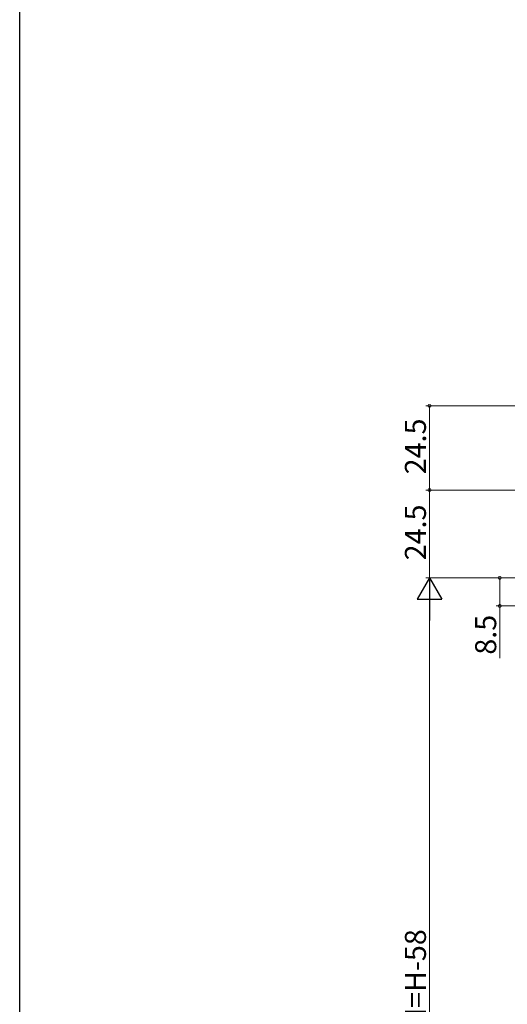
# Model space of a CAD drawing. Extents: x 0 to 1443, y 0 to 2245.
# Drawn here: x 0 to 139, y 1577 to 1858 of the extents above; entities that cross this region are included whole.
import ezdxf

# ---------------------------------------------------------------- set-up
doc = ezdxf.new("R2010")
doc.units = 0
doc.layers.add('YKK_D', color=6, linetype='CONTINUOUS', lineweight=13)
doc.layers.add('YKK_ZWAK', color=7, linetype='CONTINUOUS')
doc.styles.get("Standard").update_dxf_attribs({"font": 'txt', "bigfont": 'BIGFONT'})

msp = doc.modelspace()

# ---------------------------------------------------------------- linework, layer by layer
at = {"layer": 'YKK_D', "ltscale": 1.5}
for p, q in [((155.66, 1747.89), (115.66, 1747.89)), ((116.66, 1747.89), (116.66, 1723.89)), ((160.16, 1723.89), (115.66, 1723.89)), ((153.66, 1723.89), (115.66, 1723.89)), ((116.66, 1723.89), (116.66, 1698.89)), ((237.66, 1698.89), (115.66, 1698.89)), ((236.66, 1698.89), (115.66, 1698.89)), ((236.66, 1698.89), (135.66, 1698.89)), ((136.66, 1698.89), (136.66, 1690.9)), ((116.66, 1691.89), (116.66, 1463.9)), ((228.16, 1690.9), (135.66, 1690.9)), ((136.66, 1690.9), (136.66, 1676))]:
    msp.add_line(p, q, dxfattribs=at)
at = {"layer": 'YKK_D', "lineweight": -2}
for p, q in [((116.66, 1698.89), (113.16, 1692.83)), ((116.66, 1698.89), (120.16, 1692.83)), ((116.66, 1698.89), (116.66, 1686.77)), ((113.16, 1692.83), (120.16, 1692.83))]:
    msp.add_line(p, q, dxfattribs=at)
at = {"layer": 'YKK_D', "linetype": 'ByBlock', "const_width": 0.85}
for points in [[(116.66, 1747.79, 1), (116.66, 1748, 1)], [(116.66, 1724, 1), (116.66, 1723.79, 1)], [(116.66, 1723.79, 1), (116.66, 1724, 1)], [(136.66, 1698.79, 1), (136.66, 1699, 1)], [(136.66, 1691, 1), (136.66, 1690.79, 1)]]:
    msp.add_lwpolyline(points, format="xyb", close=True, dxfattribs=at)
at = {"layer": 'YKK_ZWAK'}
msp.add_line((0, 0), (0, 2184), dxfattribs=at)

# ---------------------------------------------------------------- texts
at = {"layer": 'YKK_D'}
for s, p in [('24.5', (115.66, 1728.37)), ('24.5', (115.66, 1703.87)), ('8.5', (135.66, 1677)), ('DH=H-58', (115.66, 1564.77))]:
    msp.add_text(s, height=6, rotation=90, dxfattribs=at).set_placement(p)

doc.saveas('drawing.dxf')
